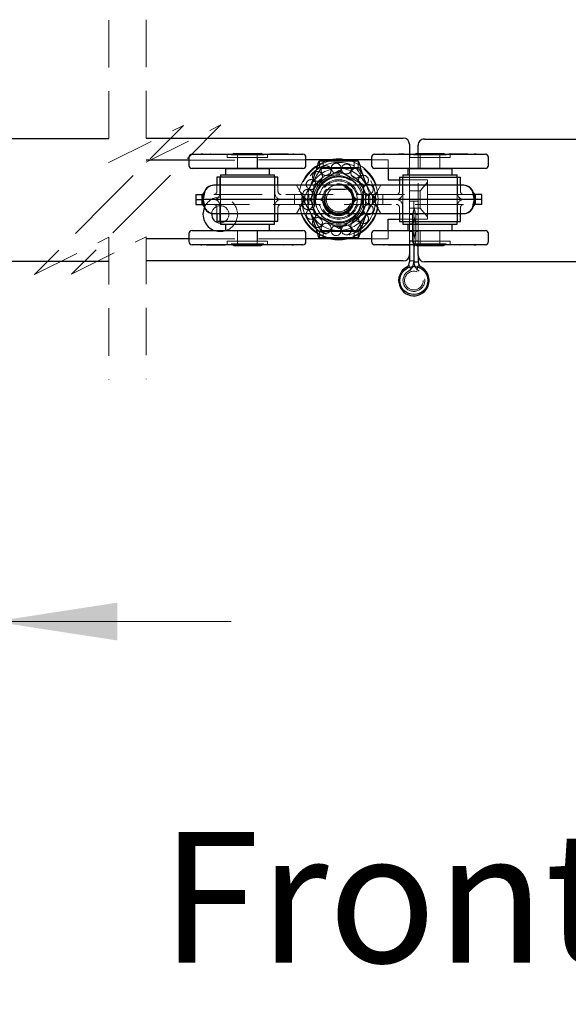
# Model space of a CAD drawing. Units: millimetres. Extents: x 3 to 636, y -2 to 717.
# Drawn here: x 308 to 338, y 156 to 209 of the extents above; entities that cross this region are included whole.
import ezdxf

# ---------------------------------------------------------------- set-up
doc = ezdxf.new("R2010")
doc.units = ezdxf.units.MM
doc.header["$LTSCALE"] = 2
doc.linetypes.add('HIDDEN', pattern=[1.905, 1.27, -0.635])
doc.styles.add('SLDTEXTSTYLE0', font='TXT', dxfattribs={"width": 0.75})
doc.dimstyles.new('SLDDIMSTYLE7', dxfattribs={"dimtxt": 7, "dimasz": 6.604, "dimexe": 0, "dimexo": 0.0625, "dimgap": 1.75, "dimtad": 1, "dimdec": 0, "dimlfac": 6, "dimrnd": 1e-09, "dimzin": 12, "dimdsep": 46, "dimtxsty": 'SLDTEXTSTYLE0', "dimsah": 1, "dimcen": 0.09, "dimadec": 0, "dimazin": 3, "dimtfac": 1, "dimtdec": 0, "dimtmove": 0, "dimatfit": 0, "dimfxl": 1, "dimfrac": 2, "dimtolj": 1, "dimtzin": 12, "dimarcsym": 0})

# ---------------------------------------------------------------- blocks, each defined once
blk = doc.blocks.new('SW_NOTE_14')
at = {"color": 0, "linetype": 'Continuous', "lineweight": 0, "insert": (76.891, 9.023), "char_height": 7, "attachment_point": 2, "style": 'SLDTEXTSTYLE0'}
blk.add_mtext('Front view with 8 doors fully closed', dxfattribs=at)
blk = doc.blocks.new('_D_17')
at = {"color": 7, "linetype": 'Continuous', "lineweight": 18}
for p, q in [((306.611, 194.071), (306.616, 174.366)), ((307.078, 194.014), (307.082, 174.366)), ((306.615, 176.366), (290.6, 176.362)), ((306.615, 176.366), (307.082, 176.366)), ((307.082, 176.366), (319.782, 176.369))]:
    blk.add_line(p, q, dxfattribs=at)
for points in [[(306.615, 176.366), (300.011, 177.38), (300.011, 175.348)], [(307.082, 176.366), (313.686, 175.351), (313.686, 177.383)]]:
    blk.add_solid(points, dxfattribs=at)
at = {"color": 7, "linetype": 'Continuous', "lineweight": 18, "insert": (290.598, 185.386), "char_height": 7, "attachment_point": 1, "rotation": 0.0134, "style": 'SLDTEXTSTYLE0'}
blk.add_mtext('3', dxfattribs=at)

msp = doc.modelspace()

# ---------------------------------------------------------------- linework, layer by layer
at = {"color": 7, "linetype": 'HIDDEN', "lineweight": 18}
for p, q in [((313.2293, 208.6159), (313.2293, 200.9742)), ((315.2293, 208.6404), (315.2293, 200.9987)), ((313.2293, 200.9742), (317.2293, 202.9742)), ((317.2293, 202.9742), (313.2293, 198.9742)), ((315.2293, 200.9987), (319.2293, 202.9987)), ((319.2293, 202.9987), (315.2293, 198.9987)), ((318.2075, 201.4311), (318.2075, 201.4294)), ((318.2141, 201.4311), (318.2141, 201.4294)), ((318.2293, 201.4311), (318.2293, 201.4294)), ((318.2693, 201.4311), (318.2693, 201.4294)), ((318.2855, 201.4311), (318.2855, 201.4294)), ((318.3487, 201.4311), (318.3487, 201.4294)), ((318.5736, 201.4311), (318.5736, 201.4294)), ((318.6548, 201.4311), (318.6548, 201.4294)), ((318.9544, 201.4311), (318.9544, 201.4294)), ((319.5698, 201.4294), (319.5698, 201.2461)), ((319.5698, 201.2461), (321.7364, 201.2461)), ((319.8483, 201.4294), (319.7783, 201.389)), ((319.7783, 201.389), (320.6531, 201.389)), ((320.1198, 201.2461), (320.1198, 200.6628)), ((320.1239, 201.389), (320.1239, 200.6628)), ((320.6531, 201.389), (321.5278, 201.389)), ((321.1822, 200.6628), (321.1822, 201.389)), ((321.1864, 200.6628), (321.1864, 201.2461)), ((321.5278, 201.389), (321.4578, 201.4294)), ((321.7364, 201.2461), (321.7364, 201.4294)), ((321.8686, 201.4311), (321.8686, 201.4294)), ((321.8958, 201.4311), (321.8958, 201.4294)), ((321.9055, 201.4311), (321.9055, 201.4294)), ((322.0536, 201.4311), (322.0536, 201.4294)), ((322.0623, 201.4311), (322.0623, 201.4294)), ((322.0681, 201.4311), (322.0681, 201.4294)), ((322.0915, 201.4311), (322.0915, 201.4294)), ((322.1011, 201.4311), (322.1011, 201.4294)), ((322.1216, 201.4311), (322.1216, 201.4294)), ((322.1283, 201.4311), (322.1283, 201.4294)), ((322.184, 201.4311), (322.184, 201.4294)), ((322.2057, 201.4311), (322.2057, 201.4294)), ((322.2059, 201.4311), (322.2059, 201.4294)), ((322.2216, 201.4311), (322.2216, 201.4294)), ((322.2367, 201.4311), (322.2367, 201.4294)), ((322.2426, 201.4311), (322.2426, 201.4294)), ((322.2541, 201.4311), (322.2541, 201.4294)), ((322.2553, 201.4311), (322.2553, 201.4294)), ((322.2872, 201.4311), (322.2872, 201.4294)), ((322.2897, 201.4311), (322.2897, 201.4294)), ((322.3001, 201.4311), (322.3001, 201.4294)), ((322.3148, 201.4311), (322.3148, 201.4294)), ((322.3672, 201.4311), (322.3672, 201.4294)), ((322.4262, 201.4311), (322.4262, 201.4294)), ((322.4286, 201.4311), (322.4286, 201.4294)), ((322.4435, 201.4311), (322.4435, 201.4294)), ((322.4588, 201.4311), (322.4588, 201.4294)), ((322.4654, 201.4311), (322.4654, 201.4294)), ((322.4671, 201.4311), (322.4671, 201.4294)), ((322.4889, 201.4311), (322.4889, 201.4294)), ((322.4954, 201.4311), (322.4954, 201.4294)), ((322.515, 201.4311), (322.515, 201.4294)), ((322.5219, 201.4311), (322.5219, 201.4294)), ((322.5478, 201.4311), (322.5478, 201.4294)), ((322.5501, 201.4311), (322.5501, 201.4294)), ((322.5606, 201.4311), (322.5606, 201.4294)), ((322.5706, 201.4311), (322.5706, 201.4294)), ((322.5962, 201.4311), (322.5962, 201.4294)), ((322.6278, 201.4311), (322.6278, 201.4294)), ((322.7461, 201.4311), (322.7461, 201.4294)), ((322.7662, 201.4311), (322.7662, 201.4294)), ((322.7773, 201.4311), (322.7773, 201.4294)), ((322.9961, 201.4311), (322.9961, 201.4294)), ((323.0896, 201.4311), (323.0896, 201.4294)), ((323.0919, 201.4311), (323.0919, 201.4294)), ((327.9943, 201.4311), (327.9943, 201.4294)), ((328.0004, 201.4311), (328.0004, 201.4294)), ((328.0065, 201.4311), (328.0065, 201.4294)), ((328.0594, 201.4311), (328.0594, 201.4294)), ((328.2922, 201.4311), (328.2922, 201.4294)), ((328.5838, 201.4311), (328.5838, 201.4294)), ((328.9339, 201.4311), (328.9339, 201.4294)), ((329.342, 201.4294), (329.3422, 200.6628)), ((329.3571, 201.4294), (329.3571, 201.2461)), ((329.3571, 201.2461), (331.5238, 201.2461)), ((329.6357, 201.4294), (329.5657, 201.389)), ((329.5657, 201.389), (330.4405, 201.389)), ((329.8076, 200.6628), (329.8072, 201.4723)), ((329.9071, 201.2461), (329.9071, 200.6628)), ((329.9113, 201.389), (329.9113, 200.6628)), ((330.4405, 201.389), (331.3152, 201.389)), ((330.9697, 200.6628), (330.9697, 201.389)), ((330.9738, 200.6628), (330.9738, 201.2461)), ((331.3152, 201.389), (331.2452, 201.4294)), ((331.4934, 201.4311), (331.4934, 201.4294)), ((331.5238, 201.2461), (331.5238, 201.4294)), ((331.6688, 201.4311), (331.6688, 201.4294)), ((331.6785, 201.4311), (331.6785, 201.4294)), ((331.7295, 201.4311), (331.7295, 201.4294)), ((331.7545, 201.4311), (331.7545, 201.4294)), ((331.8322, 201.4311), (331.8322, 201.4294)), ((331.8555, 201.4311), (331.8555, 201.4294)), ((331.8649, 201.4311), (331.8649, 201.4294)), ((331.893, 201.4311), (331.893, 201.4294)), ((331.9321, 201.4311), (331.9321, 201.4294)), ((331.9625, 201.4311), (331.9625, 201.4294)), ((332.0296, 201.4311), (332.0296, 201.4294)), ((332.0425, 201.4311), (332.0425, 201.4294)), ((332.047, 201.4311), (332.047, 201.4294)), ((332.0622, 201.4311), (332.0622, 201.4294)), ((332.084, 201.4311), (332.084, 201.4294)), ((332.1296, 201.4311), (332.1296, 201.4294)), ((332.1409, 201.4311), (332.1409, 201.4294)), ((332.1557, 201.4311), (332.1557, 201.4294)), ((332.1734, 201.4311), (332.1734, 201.4294)), ((332.1926, 201.4311), (332.1926, 201.4294)), ((332.205, 201.4311), (332.205, 201.4294)), ((332.2079, 201.4311), (332.2079, 201.4294)), ((332.2097, 201.4311), (332.2097, 201.4294)), ((332.2118, 201.4311), (332.2118, 201.4294)), ((332.2424, 201.4311), (332.2424, 201.4294)), ((332.2487, 201.4311), (332.2487, 201.4294)), ((332.263, 201.4311), (332.263, 201.4294)), ((332.2725, 201.4311), (332.2725, 201.4294)), ((332.2895, 201.4311), (332.2895, 201.4294)), ((332.3883, 201.4311), (332.3883, 201.4294)), ((332.4532, 201.4311), (332.4532, 201.4294)), ((332.4699, 201.4311), (332.4699, 201.4294)), ((332.697, 201.4311), (332.697, 201.4294)), ((332.809, 201.4311), (332.809, 201.4294)), ((332.8096, 201.4311), (332.8096, 201.4294)), ((332.823, 201.4311), (332.823, 201.4294)), ((332.9134, 201.4311), (332.9134, 201.4294)), ((332.9142, 201.4311), (332.9142, 201.4294)), ((323.7906, 201.1173), (317.5156, 201.1159)), ((324.51, 201.0511), (324.51, 200.7178)), ((326.5835, 200.7178), (324.51, 200.7178)), ((324.5845, 200.6678), (325.5468, 200.6678)), ((324.7134, 200.7178), (324.7134, 201.0511)), ((325.5468, 200.6678), (326.509, 200.6678)), ((326.3801, 200.7178), (326.3801, 201.0511)), ((326.5835, 200.7178), (326.5835, 201.0511)), ((328.1921, 201.1184), (327.303, 201.1182)), ((328.1921, 201.1184), (328.1922, 200.6628)), ((329.3422, 200.6627), (329.3424, 200.0603)), ((329.8091, 197.3395), (329.8076, 200.6627)), ((319.1804, 200.1894), (319.1804, 199.3344)), ((319.2032, 200.1894), (319.2032, 197.8128)), ((322.103, 197.8128), (322.103, 200.1894)), ((322.1258, 199.3344), (322.1258, 200.1894)), ((328.9678, 200.1894), (328.9678, 199.3344)), ((328.9906, 200.1894), (328.9906, 197.8128)), ((331.8904, 197.8128), (331.8904, 200.1894)), ((331.9132, 199.3344), (331.9132, 200.1894)), ((319.0138, 199.7618), (319.0138, 199.4301)), ((322.2924, 199.4301), (322.2924, 199.7618)), ((323.2843, 199.7618), (323.4987, 199.3904)), ((324.0486, 199.7618), (323.977, 199.5609)), ((324.2134, 199.7709), (324.2134, 198.2313)), ((326.8801, 198.2313), (326.8801, 199.7709)), ((327.1166, 199.5609), (327.045, 199.7618)), ((327.5949, 199.3904), (327.8093, 199.7618)), ((328.8012, 200.0602), (329.259, 200.0603)), ((328.8012, 199.7618), (328.8012, 199.4301)), ((329.3424, 200.0603), (329.3429, 197.9436)), ((330.3091, 199.9282), (329.9206, 199.4651)), ((330.309, 200.0605), (330.3095, 197.9439)), ((332.0798, 199.4301), (332.0798, 199.7618)), ((332.8769, 199.2634), (318.2167, 199.2634)), ((323.1719, 199.2634), (323.1719, 199.0011)), ((323.7328, 199.0011), (323.7328, 199.2634)), ((323.9424, 199.0011), (323.9424, 199.2634)), ((324.1051, 199.2634), (324.1051, 199.0011)), ((324.2718, 199.0011), (324.2718, 199.2634)), ((324.9943, 199.5344), (324.8637, 199.5344)), ((326.0843, 199.5594), (325.0093, 199.5594)), ((325.896, 199.5344), (325.1975, 199.5344)), ((326.2299, 199.5344), (326.0993, 199.5344)), ((326.8218, 199.0011), (326.8218, 199.2634)), ((326.9885, 199.0011), (326.9885, 199.2634)), ((327.1512, 199.2634), (327.1512, 199.0011)), ((327.3607, 199.0011), (327.3607, 199.2634)), ((327.9217, 199.0011), (327.9217, 199.2634)), ((329.9206, 199.4651), (329.3425, 199.465)), ((313.2293, 198.9742), (309.2293, 194.9742)), ((315.2293, 198.9987), (311.2293, 194.9987)), ((318.2167, 198.7388), (332.8769, 198.7388)), ((319.0138, 198.5721), (319.0138, 198.2404)), ((319.1804, 198.6678), (319.1804, 197.8128)), ((322.1258, 197.8128), (322.1258, 198.6678)), ((322.2924, 198.2404), (322.2924, 198.5721)), ((323.1719, 199.0011), (323.1719, 198.7388)), ((323.4987, 198.6118), (323.2843, 198.2404)), ((323.7328, 199.0011), (323.7328, 198.7388)), ((323.9424, 198.7388), (323.9424, 199.0011)), ((324.1051, 199.0011), (324.1051, 198.7388)), ((324.2718, 199.0011), (324.2718, 198.7388)), ((326.8218, 199.0011), (326.8218, 198.7388)), ((326.9885, 198.7388), (326.9885, 199.0011)), ((327.1512, 199.0011), (327.1512, 198.7388)), ((327.3607, 199.0011), (327.3607, 198.7388)), ((327.8093, 198.2404), (327.5949, 198.6118)), ((327.9217, 198.7388), (327.9217, 199.0011)), ((328.8012, 198.5721), (328.8012, 198.2404)), ((328.9678, 198.6678), (328.9678, 197.8128)), ((329.3426, 198.9029), (329.576, 198.903)), ((329.3427, 198.539), (329.9209, 198.5391)), ((329.8084, 198.9031), (329.575, 198.903)), ((329.575, 198.903), (329.5757, 197.3395)), ((329.6848, 198.1947), (329.5752, 198.603)), ((329.576, 198.903), (329.5763, 197.3395)), ((329.9209, 198.5391), (330.3095, 198.0762)), ((331.9132, 197.8128), (331.9132, 198.6678)), ((332.0798, 198.2404), (332.0798, 198.5721)), ((323.977, 198.4412), (324.0486, 198.2404)), ((324.4849, 198.0611), (324.341, 198.2545)), ((327.045, 198.2404), (327.1166, 198.4412)), ((329.498, 198.1946), (329.3428, 198.1946)), ((329.5761, 198.4863), (329.498, 198.1946)), ((329.685, 197.6947), (329.5754, 198.103)), ((329.8087, 198.1948), (329.6848, 198.1947)), ((328.8012, 197.9435), (329.2595, 197.9436)), ((329.3429, 197.9436), (329.343, 197.3395)), ((329.4981, 197.6946), (329.3429, 197.6946)), ((329.5762, 197.9863), (329.4981, 197.6946)), ((329.4981, 197.7363), (329.4981, 197.6946)), ((329.8089, 197.6948), (329.685, 197.6947)), ((309.2293, 194.9742), (313.2293, 196.9742)), ((311.2293, 194.9987), (315.2293, 196.9987)), ((313.2293, 196.9742), (313.2293, 189.3326)), ((315.2293, 196.9987), (315.2293, 189.357)), ((320.1198, 197.3394), (320.1198, 196.7561)), ((320.1239, 197.3394), (320.1239, 196.6132)), ((321.1822, 196.6132), (321.1822, 197.3394)), ((321.1864, 196.7561), (321.1864, 197.3394)), ((326.5835, 197.2844), (324.51, 197.2844)), ((324.51, 196.9511), (324.51, 197.2844)), ((325.5468, 197.3344), (324.5845, 197.3344)), ((324.7134, 197.2844), (324.7134, 196.9511)), ((326.509, 197.3344), (325.5468, 197.3344)), ((326.3801, 197.2844), (326.3801, 196.9511)), ((326.5835, 197.2844), (326.5835, 196.9511)), ((328.1931, 196.885), (328.193, 197.3394)), ((329.343, 197.3394), (329.3432, 196.5728)), ((329.343, 197.2779), (329.4982, 197.278)), ((329.4982, 197.278), (329.5764, 196.9863)), ((329.5757, 197.3394), (329.5761, 196.5728)), ((329.576, 196.8697), (329.6852, 197.278)), ((329.5763, 197.3394), (329.5765, 196.5728)), ((329.6852, 197.278), (329.8091, 197.2781)), ((329.8094, 196.5298), (329.8091, 197.3394)), ((329.9071, 197.3394), (329.9071, 196.7561)), ((329.9113, 197.3394), (329.9113, 196.6132)), ((330.9697, 196.6132), (330.9697, 197.3394)), ((330.9738, 196.7561), (330.9738, 197.3394)), ((323.7906, 196.884), (317.5156, 196.8826)), ((318.3037, 196.5711), (318.3037, 196.5728)), ((318.5216, 196.5711), (318.5216, 196.5728)), ((318.5321, 196.5711), (318.5321, 196.5728)), ((318.5481, 196.5711), (318.5481, 196.5728)), ((318.6681, 196.5711), (318.6681, 196.5728)), ((318.6725, 196.5711), (318.6725, 196.5728)), ((318.7002, 196.5711), (318.7002, 196.5728)), ((318.7277, 196.5711), (318.7277, 196.5728)), ((318.7415, 196.5711), (318.7415, 196.5728)), ((318.7465, 196.5711), (318.7465, 196.5728)), ((318.7521, 196.5711), (318.7521, 196.5728)), ((318.763, 196.5711), (318.763, 196.5728)), ((318.7835, 196.5711), (318.7835, 196.5728)), ((318.7933, 196.5711), (318.7933, 196.5728)), ((318.7989, 196.5711), (318.7989, 196.5728)), ((318.809, 196.5711), (318.809, 196.5728)), ((318.8465, 196.5711), (318.8465, 196.5728)), ((318.8494, 196.5711), (318.8494, 196.5728)), ((318.8567, 196.5711), (318.8567, 196.5728)), ((318.8593, 196.5711), (318.8593, 196.5728)), ((318.89, 196.5711), (318.89, 196.5728)), ((318.8965, 196.5711), (318.8965, 196.5728)), ((318.9511, 196.5711), (318.9511, 196.5728)), ((318.9796, 196.5711), (318.9796, 196.5728)), ((319.0042, 196.5711), (319.0042, 196.5728)), ((319.0184, 196.5711), (319.0184, 196.5728)), ((319.0362, 196.5711), (319.0362, 196.5728)), ((319.0382, 196.5711), (319.0382, 196.5728)), ((319.0689, 196.5711), (319.0689, 196.5728)), ((319.0715, 196.5711), (319.0715, 196.5728)), ((319.0827, 196.5711), (319.0827, 196.5728)), ((319.0844, 196.5711), (319.0844, 196.5728)), ((319.1032, 196.5711), (319.1032, 196.5728)), ((319.1139, 196.5711), (319.1139, 196.5728)), ((319.1216, 196.5711), (319.1216, 196.5728)), ((319.169, 196.5711), (319.169, 196.5728)), ((319.1924, 196.5711), (319.1924, 196.5728)), ((319.2241, 196.5711), (319.2241, 196.5728)), ((319.229, 196.5711), (319.229, 196.5728)), ((319.2296, 196.5711), (319.2296, 196.5728)), ((319.2376, 196.5711), (319.2376, 196.5728)), ((319.2568, 196.5711), (319.2568, 196.5728)), ((319.3937, 196.5711), (319.3937, 196.5728)), ((319.4175, 196.5711), (319.4175, 196.5728)), ((321.7364, 196.7561), (319.5698, 196.7561)), ((319.5698, 196.7561), (319.5698, 196.5728)), ((319.7783, 196.6132), (320.6531, 196.6132)), ((319.7783, 196.6132), (319.8483, 196.5728)), ((320.6531, 196.6132), (321.5278, 196.6132)), ((321.4578, 196.5728), (321.5278, 196.6132)), ((321.7364, 196.5728), (321.7364, 196.7561)), ((322.336, 196.5711), (322.336, 196.5728)), ((322.6361, 196.5711), (322.6361, 196.5728)), ((322.7196, 196.5711), (322.7196, 196.5728)), ((322.9488, 196.5711), (322.9488, 196.5728)), ((323.0151, 196.5711), (323.0151, 196.5728)), ((323.0198, 196.5711), (323.0198, 196.5728)), ((323.0445, 196.5711), (323.0445, 196.5728)), ((323.0737, 196.5711), (323.0737, 196.5728)), ((323.0972, 196.5711), (323.0972, 196.5728)), ((323.1033, 196.5711), (323.1033, 196.5728)), ((323.1314, 196.5711), (323.1314, 196.5728)), ((328.1931, 196.885), (327.303, 196.8848)), ((327.9558, 196.5711), (327.9558, 196.5728)), ((328.0693, 196.5711), (328.0693, 196.5728)), ((328.2836, 196.5711), (328.2836, 196.5728)), ((328.2921, 196.5711), (328.2921, 196.5728)), ((328.2922, 196.5711), (328.2922, 196.5728)), ((328.4186, 196.5711), (328.4186, 196.5728)), ((328.4408, 196.5711), (328.4408, 196.5728)), ((328.4524, 196.5711), (328.4524, 196.5728)), ((328.4908, 196.5711), (328.4908, 196.5728)), ((328.5355, 196.5711), (328.5355, 196.5728)), ((328.5433, 196.5711), (328.5433, 196.5728)), ((328.5435, 196.5711), (328.5435, 196.5728)), ((328.5491, 196.5711), (328.5491, 196.5728)), ((328.5535, 196.5711), (328.5535, 196.5728)), ((328.5663, 196.5711), (328.5663, 196.5728)), ((328.567, 196.5711), (328.567, 196.5728)), ((328.5743, 196.5711), (328.5743, 196.5728)), ((328.5786, 196.5711), (328.5786, 196.5728)), ((328.5818, 196.5711), (328.5818, 196.5728)), ((328.6168, 196.5711), (328.6168, 196.5728)), ((328.678, 196.5711), (328.678, 196.5728)), ((328.6812, 196.5711), (328.6812, 196.5728)), ((328.7175, 196.5711), (328.7175, 196.5728)), ((328.719, 196.5711), (328.719, 196.5728)), ((328.7241, 196.5711), (328.7241, 196.5728)), ((328.7468, 196.5711), (328.7468, 196.5728)), ((328.7575, 196.5711), (328.7575, 196.5728)), ((328.7789, 196.5711), (328.7789, 196.5728)), ((328.7862, 196.5711), (328.7862, 196.5728)), ((328.8108, 196.5711), (328.8108, 196.5728)), ((328.82, 196.5711), (328.82, 196.5728)), ((328.8541, 196.5711), (328.8541, 196.5728)), ((328.8908, 196.5711), (328.8908, 196.5728)), ((328.8988, 196.5711), (328.8988, 196.5728)), ((328.922, 196.5711), (328.922, 196.5728)), ((328.9221, 196.5711), (328.9221, 196.5728)), ((328.9522, 196.5711), (328.9522, 196.5728)), ((328.9549, 196.5711), (328.9549, 196.5728)), ((328.9615, 196.5711), (328.9615, 196.5728)), ((328.9697, 196.5711), (328.9697, 196.5728)), ((328.9908, 196.5711), (328.9908, 196.5728)), ((329.0367, 196.5711), (329.0367, 196.5728)), ((329.0752, 196.5711), (329.0752, 196.5728)), ((329.0855, 196.5711), (329.0855, 196.5728)), ((329.1166, 196.5711), (329.1166, 196.5728)), ((329.119, 196.5711), (329.119, 196.5728)), ((329.3431, 196.7779), (329.4983, 196.778)), ((331.5238, 196.7561), (329.3571, 196.7561)), ((329.3571, 196.7561), (329.3571, 196.5728)), ((329.4983, 196.778), (329.5765, 196.4863)), ((329.5657, 196.6132), (330.4405, 196.6132)), ((329.5657, 196.6132), (329.6357, 196.5728)), ((329.5762, 196.3697), (329.6854, 196.778)), ((329.6854, 196.778), (329.8093, 196.7781)), ((330.4405, 196.6132), (331.3152, 196.6132)), ((331.2452, 196.5728), (331.3152, 196.6132)), ((331.5238, 196.5728), (331.5238, 196.7561)), ((332.0616, 196.5711), (332.0616, 196.5728)), ((332.3635, 196.5711), (332.3635, 196.5728)), ((332.4554, 196.5711), (332.4554, 196.5728)), ((332.7008, 196.5711), (332.7008, 196.5728)), ((332.7892, 196.5711), (332.7892, 196.5728)), ((332.7945, 196.5711), (332.7945, 196.5728)), ((332.7971, 196.5711), (332.7971, 196.5728)), ((332.8014, 196.5711), (332.8014, 196.5728)), ((332.8464, 196.5711), (332.8464, 196.5728)), ((332.8584, 196.5711), (332.8584, 196.5728)), ((332.9057, 196.5711), (332.9057, 196.5728)), ((332.9245, 196.5711), (332.9245, 196.5728)), ((329.3433, 195.4355), (329.4101, 195.2119)), ((329.5767, 195.7104), (329.3434, 195.7103)), ((329.7435, 195.212), (329.7911, 195.3718)), ((329.4101, 195.2119), (329.2894, 195.1605))]:
    msp.add_line(p, q, dxfattribs=at)
at = {"color": 7, "linetype": 'Continuous', "lineweight": 25}
for p, q in [((307.4091, 202.2645), (313.2293, 202.2659)), ((315.2293, 202.2904), (329.0085, 202.2936)), ((330.1402, 202.2373), (342.6613, 202.243)), ((329.3419, 201.9603), (329.342, 201.4294)), ((329.8072, 201.4723), (329.807, 201.9038)), ((317.5156, 201.2628), (317.5156, 200.8294)), ((317.6823, 201.4294), (323.6239, 201.4294)), ((318.1704, 201.4311), (318.1704, 201.4294)), ((318.1846, 201.4311), (318.1768, 201.4311)), ((318.1846, 201.4311), (318.1846, 201.4294)), ((318.2594, 201.4311), (318.1846, 201.4311)), ((318.3035, 201.4311), (318.3035, 201.4294)), ((318.6154, 201.4311), (318.6154, 201.4294)), ((318.6801, 201.4311), (318.6642, 201.4311)), ((318.9815, 201.4311), (318.9815, 201.4294)), ((319.0885, 201.4311), (319.0885, 201.4294)), ((319.1031, 201.4311), (319.1031, 201.4294)), ((319.1093, 201.4311), (319.1093, 201.4294)), ((319.9227, 201.4723), (319.8483, 201.4294)), ((319.9227, 201.4723), (320.6531, 201.4723)), ((320.6531, 201.4723), (321.3835, 201.4723)), ((321.4578, 201.4294), (321.3835, 201.4723)), ((321.8613, 201.4311), (321.8613, 201.4294)), ((322.2666, 201.4311), (321.8613, 201.4311)), ((322.2666, 201.4311), (322.2666, 201.4294)), ((322.2723, 201.4311), (322.2666, 201.4311)), ((322.2723, 201.4311), (322.2723, 201.4294)), ((322.5551, 201.4311), (322.2723, 201.4311)), ((322.5551, 201.4311), (322.5551, 201.4294)), ((322.5608, 201.4311), (322.5551, 201.4311)), ((322.5608, 201.4311), (322.5608, 201.4294)), ((322.8359, 201.4311), (322.5608, 201.4311)), ((322.8359, 201.4311), (322.8359, 201.4294)), ((322.8416, 201.4311), (322.8359, 201.4311)), ((322.8416, 201.4311), (322.8416, 201.4294)), ((323.033, 201.4311), (323.033, 201.4294)), ((323.1122, 201.4311), (323.0882, 201.4311)), ((323.1122, 201.4311), (323.1122, 201.4294)), ((323.1416, 201.4311), (323.1122, 201.4311)), ((323.1416, 201.4311), (323.1416, 201.4294)), ((323.1429, 201.4311), (323.1416, 201.4311)), ((323.1429, 201.4311), (323.1429, 201.4294)), ((323.7906, 200.8294), (323.7906, 201.2628)), ((327.303, 201.2628), (327.303, 200.8294)), ((327.4696, 201.4294), (333.4113, 201.4294)), ((327.9499, 201.4311), (327.9499, 201.4294)), ((327.982, 201.4311), (327.9499, 201.4311)), ((328.0125, 201.4311), (328.0125, 201.4294)), ((328.2497, 201.4311), (328.2497, 201.4294)), ((328.6054, 201.4311), (328.6054, 201.4294)), ((328.7297, 201.4311), (328.7297, 201.4294)), ((328.8019, 201.4311), (328.7736, 201.4311)), ((328.8019, 201.4311), (328.8019, 201.4294)), ((328.8352, 201.4311), (328.8019, 201.4311)), ((328.8352, 201.4311), (328.8352, 201.4294)), ((329.0472, 201.4311), (328.8352, 201.4311)), ((329.0472, 201.4311), (329.0472, 201.4294)), ((329.0544, 201.4311), (329.0472, 201.4311)), ((329.0544, 201.4311), (329.0544, 201.4294)), ((329.7101, 201.4723), (329.6357, 201.4294)), ((329.7101, 201.4723), (330.4405, 201.4723)), ((330.4405, 201.4723), (331.1709, 201.4723)), ((331.2452, 201.4294), (331.1709, 201.4723)), ((331.455, 201.4311), (331.455, 201.4294)), ((331.8227, 201.4311), (331.455, 201.4311)), ((331.8227, 201.4311), (331.8227, 201.4294)), ((331.829, 201.4311), (331.8227, 201.4311)), ((331.829, 201.4311), (331.829, 201.4294)), ((332.1434, 201.4311), (331.829, 201.4311)), ((332.1434, 201.4311), (332.1434, 201.4294)), ((332.1498, 201.4311), (332.1434, 201.4311)), ((332.1498, 201.4311), (332.1498, 201.4294)), ((332.4711, 201.4311), (332.1498, 201.4311)), ((332.4711, 201.4311), (332.4711, 201.4294)), ((332.478, 201.4311), (332.4711, 201.4311)), ((332.478, 201.4311), (332.478, 201.4294)), ((332.7292, 201.4311), (332.7292, 201.4294)), ((332.8375, 201.4311), (332.802, 201.4311)), ((332.8375, 201.4311), (332.8375, 201.4294)), ((332.9101, 201.4311), (332.8375, 201.4311)), ((332.9101, 201.4311), (332.9101, 201.4294)), ((332.9172, 201.4311), (332.9101, 201.4311)), ((332.9172, 201.4311), (332.9172, 201.4294)), ((333.578, 200.8294), (333.578, 201.2628)), ((317.5156, 201.1159), (315.2293, 201.1154)), ((322.8971, 200.6628), (317.6823, 200.6628)), ((319.4699, 200.6627), (319.4699, 200.3177)), ((319.4699, 200.6627), (320.6531, 200.6627)), ((320.1239, 200.6628), (320.1239, 200.6627)), ((320.6531, 200.6627), (321.8363, 200.6627)), ((321.1822, 200.6627), (321.1822, 200.6628)), ((321.8363, 200.3177), (321.8363, 200.6627)), ((323.6239, 200.6628), (322.8971, 200.6628)), ((327.303, 201.1182), (323.7906, 201.1173)), ((326.5835, 201.0511), (324.51, 201.0511)), ((325.2235, 201.1351), (325.1242, 201.1177)), ((332.4418, 200.6628), (327.4696, 200.6628)), ((328.1922, 200.6628), (328.1924, 200.06)), ((329.2573, 200.6627), (329.2573, 200.3177)), ((329.2573, 200.6627), (330.4405, 200.6627)), ((329.3422, 200.6628), (329.3422, 200.6627)), ((329.8076, 200.6627), (329.8076, 200.6628)), ((329.9113, 200.6628), (329.9113, 200.6627)), ((330.4405, 200.6627), (331.6237, 200.6627)), ((330.9697, 200.6627), (330.9697, 200.6628)), ((331.6237, 200.3177), (331.6237, 200.6627)), ((333.4113, 200.6628), (332.4418, 200.6628)), ((319.0138, 200.1894), (319.0138, 199.7618)), ((320.6531, 200.1894), (319.0138, 200.1894)), ((319.2032, 200.3177), (319.2032, 200.1894)), ((319.2032, 200.3177), (320.6531, 200.3177)), ((320.6531, 200.3177), (322.103, 200.3177)), ((322.2924, 200.1894), (320.6531, 200.1894)), ((322.103, 200.1894), (322.103, 200.3177)), ((322.2924, 199.7618), (322.2924, 200.1894)), ((324.342, 200.5844), (324.0486, 199.7618)), ((327.045, 199.7618), (326.7516, 200.5844)), ((328.8012, 200.1894), (328.8012, 199.7618)), ((328.8012, 200.1894), (330.4405, 200.1894)), ((328.9906, 200.3177), (328.9906, 200.1894)), ((328.9906, 200.3177), (330.4405, 200.3177)), ((330.4405, 200.3177), (331.8904, 200.3177)), ((330.4405, 200.1894), (332.0798, 200.1894)), ((331.8904, 200.1894), (331.8904, 200.3177)), ((332.0798, 199.7618), (332.0798, 200.1894)), ((332.2581, 199.7618), (318.8355, 199.7618)), ((328.1924, 200.06), (328.8012, 200.0602)), ((317.8787, 199.2634), (317.8787, 199.0011)), ((317.8787, 199.2634), (318.2167, 199.2634)), ((318.2167, 199.2634), (318.2167, 199.0011)), ((318.3288, 199.3827), (318.3304, 199.3904)), ((318.3288, 199.3827), (318.3288, 199.3879)), ((332.7632, 199.3904), (332.7647, 199.3827)), ((332.7647, 199.3827), (332.7647, 199.3879)), ((332.8769, 199.0011), (332.8769, 199.2634)), ((333.2149, 199.2634), (332.8769, 199.2634)), ((333.2149, 199.0011), (333.2149, 199.2634)), ((317.8787, 199.0011), (317.8787, 198.7388)), ((317.8787, 199.0011), (318.2167, 199.0011)), ((317.8787, 198.7388), (318.2167, 198.7388)), ((332.8769, 199.0011), (318.2167, 199.0011)), ((318.2167, 199.0011), (318.2167, 198.7388)), ((318.3304, 198.6118), (318.3288, 198.6195)), ((318.3288, 198.6195), (318.3288, 198.6143)), ((332.7647, 198.6195), (332.7632, 198.6118)), ((332.7647, 198.6195), (332.7647, 198.6143)), ((333.2149, 199.0011), (332.8769, 199.0011)), ((332.8769, 198.7388), (332.8769, 199.0011)), ((333.2149, 198.7388), (332.8769, 198.7388)), ((333.2149, 198.7388), (333.2149, 199.0011)), ((318.8355, 198.2404), (332.2581, 198.2404)), ((319.0138, 198.2404), (319.0138, 197.8128)), ((322.2924, 197.8128), (322.2924, 198.2404)), ((324.0486, 198.2404), (324.342, 197.4178)), ((326.7516, 197.4178), (327.045, 198.2404)), ((328.8012, 198.2404), (328.8012, 197.8128)), ((332.0798, 197.8128), (332.0798, 198.2404)), ((320.6531, 197.8128), (319.0138, 197.8128)), ((319.2032, 197.8128), (319.2032, 197.6845)), ((319.2032, 197.6845), (320.6531, 197.6845)), ((319.4699, 197.6845), (319.4699, 197.3395)), ((322.2924, 197.8128), (320.6531, 197.8128)), ((320.6531, 197.6845), (322.103, 197.6845)), ((321.8363, 197.3395), (321.8363, 197.6845)), ((322.103, 197.6845), (322.103, 197.8128)), ((328.1929, 197.9434), (328.8012, 197.9435)), ((328.193, 197.3394), (328.1929, 197.9434)), ((328.8012, 197.8128), (330.4405, 197.8128)), ((328.9906, 197.8128), (328.9906, 197.6845)), ((328.9906, 197.6845), (330.4405, 197.6845)), ((329.2573, 197.6845), (329.2573, 197.3395)), ((330.4405, 197.8128), (332.0798, 197.8128)), ((330.4405, 197.6845), (331.8904, 197.6845)), ((331.6237, 197.3395), (331.6237, 197.6845)), ((331.8904, 197.6845), (331.8904, 197.8128)), ((317.5156, 197.1728), (317.5156, 196.7394)), ((317.6823, 197.3394), (318.3882, 197.3394)), ((318.3882, 197.3394), (323.6239, 197.3394)), ((319.4699, 197.3395), (320.6531, 197.3395)), ((320.1239, 197.3395), (320.1239, 197.3394)), ((320.6531, 197.3395), (321.8363, 197.3395)), ((321.1822, 197.3394), (321.1822, 197.3395)), ((323.7906, 196.7394), (323.7906, 197.1728)), ((326.5835, 196.9511), (324.51, 196.9511)), ((327.303, 197.1728), (327.303, 196.7394)), ((327.4696, 197.3394), (328.0987, 197.3394)), ((328.0987, 197.3394), (333.4113, 197.3394)), ((329.2573, 197.3395), (330.4405, 197.3395)), ((329.343, 197.3395), (329.343, 197.3394)), ((329.5757, 197.3395), (329.5757, 197.3394)), ((329.5763, 197.3395), (329.5763, 197.3394)), ((329.8091, 197.3394), (329.8091, 197.3395)), ((329.9113, 197.3395), (329.9113, 197.3394)), ((330.4405, 197.3395), (331.6237, 197.3395)), ((330.9697, 197.3394), (330.9697, 197.3395)), ((333.578, 196.7394), (333.578, 197.1728)), ((317.5156, 196.8826), (315.2293, 196.882)), ((323.6239, 196.5728), (317.6823, 196.5728)), ((318.1638, 196.5711), (318.1638, 196.5728)), ((318.1638, 196.5711), (318.1645, 196.5711)), ((318.1645, 196.5711), (318.1645, 196.5728)), ((318.1645, 196.5711), (318.19, 196.5711)), ((318.19, 196.5711), (318.19, 196.5728)), ((318.19, 196.5711), (318.2128, 196.5711)), ((318.2664, 196.5711), (318.2664, 196.5728)), ((318.4521, 196.5711), (318.4521, 196.5728)), ((318.4521, 196.5711), (318.4577, 196.5711)), ((318.4577, 196.5711), (318.4577, 196.5728)), ((318.4577, 196.5711), (318.7284, 196.5711)), ((318.7284, 196.5711), (318.7284, 196.5728)), ((318.7284, 196.5711), (318.734, 196.5711)), ((318.734, 196.5711), (318.734, 196.5728)), ((318.734, 196.5711), (319.0137, 196.5711)), ((319.0137, 196.5711), (319.0137, 196.5728)), ((319.0137, 196.5711), (319.0193, 196.5711)), ((319.0193, 196.5711), (319.0193, 196.5728)), ((319.0193, 196.5711), (319.4278, 196.5711)), ((319.4278, 196.5711), (319.4278, 196.5728)), ((319.4278, 196.5711), (319.4547, 196.5711)), ((319.4547, 196.5711), (319.4547, 196.5728)), ((319.8483, 196.5728), (319.9227, 196.5298)), ((319.9227, 196.5298), (321.3835, 196.5298)), ((321.3835, 196.5298), (321.4578, 196.5728)), ((322.2031, 196.5711), (322.2031, 196.5728)), ((322.3084, 196.5711), (322.3084, 196.5728)), ((322.5763, 196.5711), (322.5832, 196.5711)), ((322.6228, 196.5711), (322.6314, 196.5711)), ((322.6752, 196.5711), (322.6752, 196.5728)), ((322.9938, 196.5711), (322.9938, 196.5728)), ((323.0392, 196.5711), (323.1178, 196.5711)), ((323.1178, 196.5711), (323.1178, 196.5728)), ((323.1178, 196.5711), (323.1266, 196.5711)), ((323.1374, 196.5711), (323.1374, 196.5728)), ((327.303, 196.8848), (323.7906, 196.884)), ((333.4113, 196.5728), (327.4696, 196.5728)), ((327.9545, 196.5711), (327.9545, 196.5728)), ((327.9545, 196.5711), (327.9646, 196.5711)), ((327.9646, 196.5711), (327.9646, 196.5728)), ((327.9646, 196.5711), (327.9833, 196.5711)), ((328.0305, 196.5711), (328.0305, 196.5728)), ((328.1946, 196.5711), (328.1946, 196.5728)), ((328.1946, 196.5711), (328.1997, 196.5711)), ((328.1997, 196.5711), (328.1997, 196.5728)), ((328.1997, 196.5711), (328.4531, 196.5711)), ((328.4531, 196.5711), (328.4531, 196.5728)), ((328.4531, 196.5711), (328.4585, 196.5711)), ((328.4585, 196.5711), (328.4585, 196.5728)), ((328.4585, 196.5711), (328.726, 196.5711)), ((328.726, 196.5711), (328.726, 196.5728)), ((328.726, 196.5711), (328.7314, 196.5711)), ((328.7314, 196.5711), (328.7314, 196.5728)), ((328.7314, 196.5711), (329.1516, 196.5711)), ((329.1516, 196.5711), (329.1516, 196.5728)), ((329.1516, 196.5711), (329.2699, 196.5711)), ((329.2699, 196.5711), (329.2699, 196.5728)), ((329.2699, 196.5711), (329.3084, 196.5711)), ((329.3084, 196.5711), (329.3084, 196.5728)), ((329.3432, 196.5728), (329.3433, 196.0436)), ((329.5761, 196.5728), (329.5765, 195.6537)), ((329.5765, 196.5728), (329.5767, 195.6537)), ((329.6357, 196.5728), (329.7101, 196.5298)), ((329.7101, 196.5298), (331.1709, 196.5298)), ((329.8097, 195.9871), (329.8094, 196.5298)), ((331.1709, 196.5298), (331.2452, 196.5728)), ((331.9334, 196.5711), (331.9334, 196.5728)), ((332.0322, 196.5711), (332.0322, 196.5728)), ((332.0475, 196.5711), (332.0531, 196.5711)), ((332.4014, 196.5711), (332.4014, 196.5728)), ((332.745, 196.5711), (332.745, 196.5728)), ((332.795, 196.5711), (332.8883, 196.5711)), ((332.8883, 196.5711), (332.8883, 196.5728)), ((332.8883, 196.5711), (332.9012, 196.5711)), ((332.9285, 196.5711), (332.9285, 196.5728)), ((329.3433, 196.0436), (329.3434, 195.6536)), ((329.8097, 195.9871), (329.8098, 195.6538)), ((313.2293, 195.6826), (307.4106, 195.6812)), ((329.01, 195.7102), (315.2293, 195.707)), ((329.5765, 195.6537), (329.8098, 195.6538)), ((329.7911, 195.3718), (329.8101, 195.4357)), ((342.6613, 195.6596), (330.1432, 195.6539))]:
    msp.add_line(p, q, dxfattribs=at)
at = {"color": 7, "linetype": 'HIDDEN', "lineweight": 18, "flags": 128}
for points in [[(324.1034, 199.8344), (324.1376, 199.8937), (324.3614, 200.2813), (324.5845, 200.6678)], [(326.509, 200.6678), (326.6092, 200.4942), (326.9902, 199.8344)], [(323.6223, 199.0011), (323.858, 199.4094), (324.1034, 199.8344)], [(324.1034, 199.8344), (324.007, 199.6389), (323.977, 199.5609)], [(326.9902, 199.8344), (327.0866, 199.6389), (327.1166, 199.5609)], [(326.9902, 199.8344), (327.1038, 199.6376), (327.4713, 199.0011)], [(329.259, 200.0603), (329.4639, 200.0603), (329.6609, 200.0604), (329.8424, 200.0604), (330.0015, 200.0605), (330.1321, 200.0605), (330.2291, 200.0605), (330.2889, 200.0605), (330.309, 200.0605)], [(318.3719, 199.3922), (318.3718, 199.392), (318.3717, 199.3918), (318.3717, 199.3916), (318.3716, 199.3913), (318.3715, 199.3911), (318.3714, 199.3909), (318.3714, 199.3907), (318.3713, 199.3904)], [(329.9206, 199.4651), (329.9207, 199.4339), (329.9207, 199.3443), (329.9207, 199.2085), (329.9207, 199.0448), (329.9208, 198.8754), (329.9208, 198.7231), (329.9208, 198.6084), (329.9209, 198.547), (329.9209, 198.5391)], [(318.3719, 198.6099), (318.3718, 198.6102), (318.3717, 198.6104), (318.3717, 198.6106), (318.3716, 198.6109), (318.3715, 198.6111), (318.3714, 198.6113), (318.3714, 198.6115), (318.3713, 198.6118)], [(324.1034, 198.1678), (323.7225, 198.8275), (323.6223, 199.0011)], [(324.341, 198.2545), (324.2122, 198.5215), (324.1891, 198.5912)], [(326.9902, 198.1678), (327.0244, 198.227), (327.2482, 198.6147), (327.4713, 199.0011)], [(323.977, 198.4412), (324.007, 198.3633), (324.1034, 198.1678)], [(324.5845, 197.3344), (324.217, 197.971), (324.1034, 198.1678)], [(326.509, 197.3344), (326.7448, 197.7427), (326.9902, 198.1678)], [(327.1166, 198.4412), (327.0866, 198.3633), (326.9902, 198.1678)], [(329.498, 198.1946), (329.498, 198.1927), (329.498, 198.1466), (329.498, 198.0451), (329.4981, 197.9019), (329.4981, 197.7363)], [(329.685, 197.6947), (329.6849, 197.8206), (329.6849, 197.9777), (329.6848, 198.1021), (329.6848, 198.1772), (329.6848, 198.1947)], [(329.2595, 197.9436), (329.4644, 197.9437), (329.6613, 197.9437), (329.8429, 197.9438), (330.002, 197.9438), (330.1326, 197.9438), (330.2296, 197.9439), (330.2894, 197.9439), (330.3095, 197.9439)], [(329.4981, 197.6946), (329.4981, 197.6927), (329.4981, 197.6466), (329.4981, 197.5451), (329.4982, 197.4019), (329.4982, 197.2363)], [(329.6854, 196.778), (329.6854, 196.7955), (329.6854, 196.8706), (329.6853, 196.9951), (329.6852, 197.1522), (329.6852, 197.3206), (329.6851, 197.4777), (329.685, 197.6021), (329.685, 197.6772), (329.685, 197.6947)], [(329.4982, 197.2363), (329.4982, 197.0707), (329.4983, 196.9275), (329.4983, 196.826), (329.4983, 196.7799), (329.4983, 196.778)], [(329.3433, 195.4355), (329.2215, 195.3882), (329.1744, 195.3635)]]:
    msp.add_lwpolyline(points, dxfattribs=at)
at = {"color": 7, "linetype": 'Continuous', "lineweight": 25, "flags": 128}
for points in [[(325.5468, 200.5407), (325.1976, 200.3391), (324.8327, 200.1284), (324.5226, 199.9494), (324.2134, 199.7709)], [(326.8801, 199.7709), (326.5309, 199.9725), (326.1661, 200.1832), (325.8559, 200.3622), (325.5468, 200.5407)], [(324.2134, 198.2313), (324.5627, 198.0297), (324.9275, 197.819), (325.2377, 197.64), (325.5468, 197.4615)], [(325.5468, 197.4615), (325.896, 197.6631), (326.2609, 197.8738), (326.571, 198.0528), (326.8801, 198.2313)]]:
    msp.add_lwpolyline(points, dxfattribs=at)
at = {"color": 7, "linetype": 'HIDDEN', "lineweight": 18}
for centre, radius in [((325.5468, 199.0011), 2.1167), ((325.5468, 199.0011), 1.9854), ((325.5468, 199.0011), 1.9844), ((324.8705, 200.542), 0.2646), ((325.4074, 200.6781), 0.2646), ((325.9595, 200.6325), 0.2646), ((326.4668, 200.4101), 0.2646), ((325.5468, 199.0011), 1.4583), ((325.5468, 199.0011), 1.4552), ((324.4068, 200.2389), 0.2646), ((325.5468, 199.0011), 1.3333), ((325.5468, 199.0011), 1.2083), ((325.5468, 199.0011), 1.2065), ((326.8745, 200.035), 0.2646), ((324.0667, 199.8016), 0.2646), ((325.5468, 199.0011), 0.9922), ((325.5468, 199.0011), 0.8333), ((325.5468, 199.0011), 0.775), ((325.5468, 199.0011), 0.737), ((327.1382, 199.5479), 0.2646), ((323.8869, 199.2777), 0.2646), ((327.2295, 199.0015), 0.2646), ((323.887, 198.7237), 0.2646), ((327.1385, 198.4551), 0.2646), ((324.067, 198.1998), 0.2646), ((324.4074, 197.7628), 0.2646), ((324.8712, 197.4599), 0.2646), ((325.4082, 197.3241), 0.2646), ((325.9603, 197.3699), 0.2646), ((326.4675, 197.5926), 0.2646), ((329.577, 194.653), 0.5)]:
    msp.add_circle(centre, radius, dxfattribs=at)
at = {"color": 7, "linetype": 'Continuous', "lineweight": 25}
msp.add_circle((329.577, 194.653), 0.75, dxfattribs=at)
for centre, radius, start, end in [((329.0086, 201.9602), 0.3333, 0.01517, 90.01114), ((330.1403, 201.904), 0.3333, 90.02502, 180.02915), ((317.6823, 201.2628), 0.1667, 89.99774, 179.99959), ((323.6239, 201.2628), 0.1667, 0.00041, 90.00226), ((327.4696, 201.2628), 0.1667, 89.99774, 179.99959), ((333.4113, 201.2628), 0.1667, 0.00041, 90.00226), ((317.6823, 200.8294), 0.1667, 180.00037, 270.00235), ((323.6239, 200.8294), 0.1667, 269.99765, 359.99963), ((325.5468, 199.0009), 2.1585, 78.73757, 98.61406), ((327.4696, 200.8294), 0.1667, 180.00037, 270.00235), ((333.4113, 200.8294), 0.1667, 269.99765, 359.99963), ((325.5468, 199.0011), 1.25, 37.48361, 142.51639), ((318.8355, 199.2326), 0.5292, 90.00189, 162.64349), ((332.2581, 199.2326), 0.5292, 17.35262, 89.99984), ((319.1969, 198.2059), 0.926, 156.8532, 249.33219), ((318.8355, 198.7696), 0.5292, 197.35651, 269.99812), ((332.2581, 198.7696), 0.5292, 270.00015, 342.64738), ((319.197, 198.2059), 0.4631, 174.54638, 270.76821), ((325.5468, 199.0011), 1.25, 217.48353, 322.51647), ((317.6823, 197.1728), 0.1667, 89.99774, 179.99959), ((323.6239, 197.1728), 0.1667, 0.00041, 90.00226), ((327.4696, 197.1728), 0.1667, 89.99774, 179.99959), ((333.4113, 197.1728), 0.1667, 0.00041, 90.00226), ((317.6823, 196.7394), 0.1667, 180.00041, 270.00226), ((323.6239, 196.7394), 0.1667, 269.99774, 359.99959), ((325.5468, 199.0011), 2.1584, 258.73695, 281.28981), ((327.4696, 196.7394), 0.1667, 180.00041, 270.00226), ((333.4113, 196.7394), 0.1667, 269.99774, 359.99959), ((329.01, 196.0436), 0.3334, 270.01587, 0.00852), ((330.143, 195.9873), 0.3334, 180.02996, 270.0227), ((329.577, 194.653), 0.8167, 119.53539, 73.41133), ((329.0101, 195.6536), 0.3333, 299.5346, 0.01256), ((329.0104, 195.6535), 0.5664, 333.48213, 0.02156), ((330.1434, 195.654), 0.5669, 180.03161, 206.54555), ((330.1432, 195.654), 0.3334, 180.029, 240.50243)]:
    msp.add_arc(centre, radius, start, end, dxfattribs=at)
at = {"color": 7, "linetype": 'HIDDEN', "lineweight": 18}
for centre, radius, start, end in [((325.5468, 199.0011), 2.1583, 101.28954, 258.73735), ((325.5468, 199.0011), 1.6666, 89.99976, 150.00057), ((325.5468, 199.0011), 1.6667, 30.00071, 89.99964), ((325.5468, 199.0011), 2.1583, 281.29018, 78.73671), ((325.5468, 199.0011), 1.4182, 78.04529, 102.69083), ((318.8764, 199.2326), 0.5292, 90.00285, 162.43678), ((325.5472, 199.0008), 1.4187, 137.37427, 161.91504), ((325.5468, 199.0011), 1.25, 142.51721, 217.48279), ((325.5468, 199.0011), 1.0582, 20.50261, 159.49739), ((325.5468, 199.0011), 0.7958, 17.1697, 162.8303), ((325.5467, 199.0011), 1.2501, 0.00099, 37.48233), ((325.5466, 199.001), 1.4184, 16.39624, 43.17848), ((332.2172, 199.2326), 0.5292, 17.55934, 90.00103), ((319.197, 198.2058), 0.9261, 90.01401, 156.85299), ((318.8471, 199.4301), 0.1667, 270.00455, 359.9996), ((318.8471, 199.3344), 0.3333, 270.00113, 359.99961), ((319.197, 198.2059), 0.926, 249.33029, 90.01369), ((322.4591, 199.3344), 0.3333, 180.00039, 269.99887), ((322.4591, 199.4301), 0.1667, 180.0004, 269.99545), ((325.5468, 199.0011), 1.6667, 160.37299, 199.62701), ((324.3995, 199.4301), 0.1667, 269.99576, 339.49631), ((324.4679, 199.3344), 0.3333, 269.99812, 342.83058), ((325.5468, 199.0011), 0.8667, 142.02004, 37.97996), ((325.5468, 199.0011), 0.6667, 123.12313, 56.87687), ((326.6256, 199.3344), 0.3333, 197.16942, 269.99847), ((326.694, 199.4301), 0.1667, 200.50369, 269.99741), ((325.5467, 199.0011), 1.6667, 340.37299, 19.62701), ((328.6345, 199.4301), 0.1667, 269.99772, 359.9996), ((328.6345, 199.3344), 0.3333, 270.00113, 359.99961), ((332.2465, 199.3344), 0.3333, 180.00039, 269.99887), ((332.2465, 199.4301), 0.1667, 180.0004, 270.00228), ((332.6763, 199.3768), 0.048, 16.45345, 18.73021), ((318.8764, 198.7696), 0.5292, 197.56321, 269.99717), ((319.197, 198.2058), 0.4631, 90.01505, 174.54447), ((318.8471, 198.6678), 0.3333, 0.00039, 89.99887), ((318.8471, 198.5721), 0.1667, 0.00039, 89.99546), ((319.197, 198.2059), 0.4631, 270.76834, 90.01333), ((322.4591, 198.6678), 0.3333, 90.00113, 179.99961), ((322.4591, 198.5721), 0.1667, 90.00454, 179.99961), ((324.3995, 198.5721), 0.1667, 20.50371, 90.00423), ((324.4679, 198.6678), 0.3333, 17.16943, 90.00188), ((325.5468, 199.0011), 1.0582, 200.50261, 339.49739), ((325.5468, 199.0011), 0.7958, 197.1697, 342.8303), ((326.6256, 198.6678), 0.3333, 90.00154, 162.83057), ((326.694, 198.5721), 0.1667, 90.0026, 159.49629), ((325.5467, 199.0011), 1.2501, 322.51767, 359.999), ((325.5466, 199.0012), 1.4184, 319.68859, 340.7879), ((328.6345, 198.6678), 0.3333, 0.00039, 89.99887), ((328.6345, 198.5721), 0.1667, 0.00039, 90.00229), ((332.2465, 198.6678), 0.3333, 90.00113, 179.99961), ((332.2465, 198.5721), 0.1667, 89.99771, 179.99961), ((332.2172, 198.7696), 0.5292, 269.99895, 342.44068), ((332.6763, 198.6253), 0.048, 341.26925, 343.54674), ((325.5468, 199.0011), 1.6666, 209.99944, 270.00023), ((325.5468, 199.0011), 1.6667, 270.00036, 329.99928), ((326.875, 197.9678), 0.2646, 150.34078, 322.11957), ((326.875, 197.9678), 0.2646, 322.11878, 89.31219), ((325.5468, 199.0011), 1.4181, 257.11004, 283.58201), ((329.0102, 195.6535), 0.5665, 299.53223, 333.49209), ((330.1432, 195.654), 0.5668, 206.55514, 240.5029), ((329.577, 194.653), 0.5833, 119.53492, 73.41226)]:
    msp.add_arc(centre, radius, start, end, dxfattribs=at)
at = {"color": 7, "linetype": 'Continuous', "lineweight": 25}
for points, knots in [([(324.51, 201.0511), (324.4948, 201.0401), (324.4494, 201.0074), (324.4225, 200.8966), (324.3798, 200.7558), (324.3552, 200.6444), (324.342, 200.5844)], [0, 0, 0, 0, 0.1089008, 0.3257585, 0.6368094, 1, 1, 1, 1]), ([(326.7516, 200.5844), (326.7383, 200.6444), (326.7137, 200.7558), (326.6711, 200.8966), (326.6441, 201.0074), (326.5987, 201.0401), (326.5835, 201.0511)], [0, 0, 0, 0, 0.3631893, 0.6742207, 0.8910723, 1, 1, 1, 1]), ([(318.2167, 199.2634), (318.2265, 199.2658), (318.2491, 199.2712), (318.2758, 199.3023), (318.3025, 199.3414), (318.3197, 199.3718), (318.3288, 199.3879)], [0, 0, 0, 0, 0.17098957, 0.39552695, 0.67954574, 1, 1, 1, 1]), ([(318.2167, 199.0011), (318.2269, 199.0102), (318.259, 199.0391), (318.2745, 199.1273), (318.3039, 199.2425), (318.3201, 199.3335), (318.3288, 199.3827)], [0, 0, 0, 0, 0.0998141, 0.3156036, 0.629995, 1, 1, 1, 1]), ([(332.7647, 199.3879), (332.7739, 199.3718), (332.7911, 199.3414), (332.8177, 199.3023), (332.8444, 199.2712), (332.8671, 199.2658), (332.8769, 199.2634)], [0, 0, 0, 0, 0.32047526, 0.60444713, 0.82899922, 1, 1, 1, 1]), ([(332.7647, 199.3827), (332.7735, 199.3335), (332.7897, 199.2425), (332.8191, 199.1273), (332.8346, 199.0391), (332.8667, 199.0102), (332.8769, 199.0011)], [0, 0, 0, 0, 0.3700091, 0.684393, 0.9001848, 1, 1, 1, 1]), ([(318.3288, 198.6195), (318.3201, 198.6687), (318.3039, 198.7597), (318.2745, 198.8749), (318.259, 198.9631), (318.2269, 198.992), (318.2167, 199.0011)], [0, 0, 0, 0, 0.370005, 0.6843964, 0.9001859, 1, 1, 1, 1]), ([(318.3288, 198.6143), (318.3197, 198.6304), (318.3025, 198.6608), (318.2758, 198.6999), (318.2491, 198.731), (318.2265, 198.7364), (318.2167, 198.7388)], [0, 0, 0, 0, 0.32045415, 0.60447301, 0.82901045, 1, 1, 1, 1]), ([(332.8769, 199.0011), (332.8667, 198.992), (332.8346, 198.9631), (332.8191, 198.8749), (332.7897, 198.7597), (332.7735, 198.6687), (332.7647, 198.6195)], [0, 0, 0, 0, 0.0998152, 0.315607, 0.629991, 1, 1, 1, 1]), ([(332.8769, 198.7388), (332.8671, 198.7364), (332.8444, 198.731), (332.8177, 198.6999), (332.7911, 198.6608), (332.7739, 198.6304), (332.7647, 198.6143)], [0, 0, 0, 0, 0.1710008, 0.3955529, 0.6795248, 1, 1, 1, 1]), ([(324.342, 197.4178), (324.3552, 197.3578), (324.3798, 197.2464), (324.4225, 197.1056), (324.4494, 196.9948), (324.4948, 196.962), (324.51, 196.9511)], [0, 0, 0, 0, 0.3631907, 0.6742415, 0.891099, 1, 1, 1, 1]), ([(326.5835, 196.9511), (326.5987, 196.962), (326.6441, 196.9948), (326.6711, 197.1056), (326.7137, 197.2464), (326.7383, 197.3578), (326.7516, 197.4178)], [0, 0, 0, 0, 0.1089279, 0.3257792, 0.6368107, 1, 1, 1, 1])]:
    msp.add_open_spline(points, degree=3, knots=knots, dxfattribs=at)
at = {"color": 7, "linetype": 'HIDDEN', "lineweight": 18}
for points, knots in [([(324.51, 200.7178), (324.4956, 200.7154), (324.4641, 200.7104), (324.4225, 200.6774), (324.3821, 200.6346), (324.3557, 200.6017), (324.342, 200.5844)], [0, 0, 0, 0, 0.1958703, 0.4270585, 0.7004267, 1, 1, 1, 1]), ([(326.7516, 200.5844), (326.7378, 200.6017), (326.7115, 200.6346), (326.6711, 200.6774), (326.6294, 200.7104), (326.598, 200.7154), (326.5835, 200.7178)], [0, 0, 0, 0, 0.29960596, 0.57288897, 0.80405826, 1, 1, 1, 1]), ([(318.3713, 199.3904), (318.3619, 199.3404), (318.3446, 199.2477), (318.3135, 199.1302), (318.2965, 199.0395), (318.2627, 199.0104), (318.2519, 199.0011)], [0, 0, 0, 0, 0.36763484, 0.68163626, 0.89821245, 1, 1, 1, 1]), ([(323.7328, 199.0011), (323.712, 199.0094), (323.6585, 199.0306), (323.6089, 199.1274), (323.553, 199.2465), (323.5176, 199.3403), (323.4987, 199.3904)], [0, 0, 0, 0, 0.1403051, 0.3599519, 0.6576657, 1, 1, 1, 1]), ([(323.7328, 199.2634), (323.713, 199.2655), (323.6716, 199.2698), (323.6127, 199.3005), (323.5555, 199.342), (323.518, 199.3739), (323.4987, 199.3904)], [0, 0, 0, 0, 0.2183741, 0.4564717, 0.7199537, 1, 1, 1, 1]), ([(327.5949, 199.3904), (327.576, 199.3403), (327.5406, 199.2465), (327.4847, 199.1274), (327.4351, 199.0306), (327.3816, 199.0094), (327.3607, 199.0011)], [0, 0, 0, 0, 0.3423343, 0.6400481, 0.8596949, 1, 1, 1, 1]), ([(327.5949, 199.3904), (327.5756, 199.3739), (327.5381, 199.342), (327.4808, 199.3005), (327.422, 199.2698), (327.3806, 199.2655), (327.3607, 199.2634)], [0, 0, 0, 0, 0.2800463, 0.5435283, 0.7816259, 1, 1, 1, 1]), ([(332.8417, 199.0011), (332.8309, 199.0104), (332.7971, 199.0396), (332.7801, 199.1302), (332.7489, 199.2477), (332.7316, 199.3404), (332.7223, 199.3904)], [0, 0, 0, 0, 0.1017567, 0.31834, 0.6323627, 1, 1, 1, 1]), ([(318.2519, 199.0011), (318.2627, 198.9918), (318.2965, 198.9626), (318.3135, 198.872), (318.3446, 198.7545), (318.3619, 198.6618), (318.3713, 198.6118)], [0, 0, 0, 0, 0.1017876, 0.3183638, 0.6323652, 1, 1, 1, 1]), ([(323.4987, 198.6118), (323.5176, 198.6619), (323.553, 198.7557), (323.6089, 198.8747), (323.6585, 198.9716), (323.712, 198.9928), (323.7328, 199.0011)], [0, 0, 0, 0, 0.34233428, 0.64004813, 0.85969493, 1, 1, 1, 1]), ([(323.4987, 198.6118), (323.518, 198.6282), (323.5555, 198.6602), (323.6127, 198.7016), (323.6716, 198.7324), (323.713, 198.7367), (323.7328, 198.7388)], [0, 0, 0, 0, 0.2800463, 0.5435284, 0.7816259, 1, 1, 1, 1]), ([(327.3607, 199.0011), (327.3816, 198.9928), (327.4351, 198.9716), (327.4847, 198.8747), (327.5406, 198.7557), (327.576, 198.6619), (327.5949, 198.6118)], [0, 0, 0, 0, 0.14030507, 0.35995187, 0.65766572, 1, 1, 1, 1]), ([(327.3607, 198.7388), (327.3806, 198.7367), (327.422, 198.7324), (327.4808, 198.7016), (327.5381, 198.6602), (327.5756, 198.6282), (327.5949, 198.6118)], [0, 0, 0, 0, 0.2183741, 0.4564716, 0.7199537, 1, 1, 1, 1]), ([(332.7223, 198.6118), (332.7316, 198.6618), (332.7489, 198.7545), (332.7801, 198.872), (332.7971, 198.9626), (332.8309, 198.9918), (332.8417, 199.0011)], [0, 0, 0, 0, 0.36763728, 0.68165998, 0.89824325, 1, 1, 1, 1]), ([(324.342, 197.4178), (324.3557, 197.4005), (324.3821, 197.3676), (324.4225, 197.3248), (324.4641, 197.2918), (324.4956, 197.2868), (324.51, 197.2844)], [0, 0, 0, 0, 0.2995733, 0.5729415, 0.8041297, 1, 1, 1, 1]), ([(326.5835, 197.2844), (326.598, 197.2868), (326.6294, 197.2918), (326.6711, 197.3248), (326.7115, 197.3676), (326.7378, 197.4005), (326.7516, 197.4178)], [0, 0, 0, 0, 0.1959417, 0.427111, 0.700394, 1, 1, 1, 1])]:
    msp.add_open_spline(points, degree=3, knots=knots, dxfattribs=at)

# ---------------------------------------------------------------- block references
at = {"color": 7, "linetype": 'Continuous', "lineweight": 0}
msp.add_blockref('SW_NOTE_14', (317.4092, 156.0535), dxfattribs=at)

# ---------------------------------------------------------------- dimensions: what is measured, and where the dimension line sits
at = {"color": 7, "linetype": 'Continuous', "lineweight": 18}
dim = msp.add_linear_dim(base=(307.0818, 176.3659), p1=(306.6105, 196.071), p2=(307.0772, 196.0145), angle=0.01338, dimstyle='SLDDIMSTYLE7', dxfattribs=at)
dim.commit()
dim.dimension.update_dxf_attribs({"geometry": '_D_17', "text_midpoint": (293.1859, 176.3627), "dimtype": 160})

doc.saveas('drawing.dxf')
